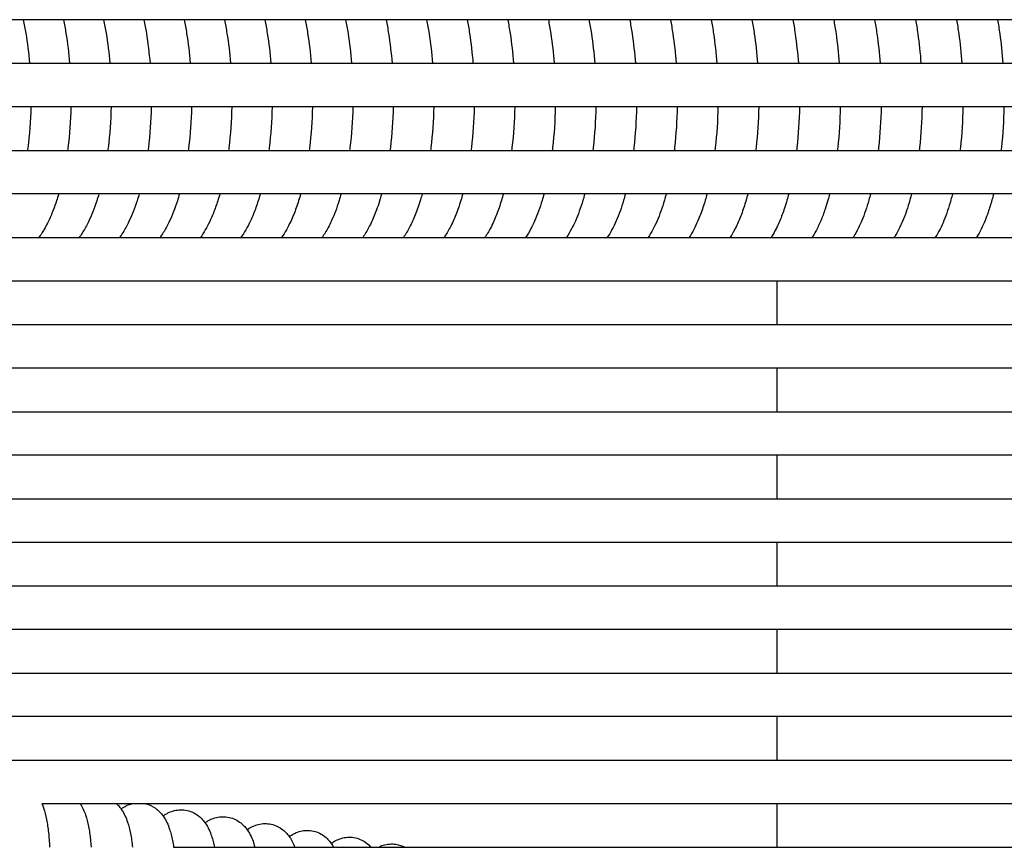
# Model space of a CAD drawing. Units: inches. Extents: x -1098 to 2282, y 324 to 1714.
# Drawn here: x -369 to -279, y 823 to 899 of the extents above; entities that cross this region are included whole.
import ezdxf

# ---------------------------------------------------------------- set-up
doc = ezdxf.new("R2010")
doc.units = ezdxf.units.IN
doc.header["$MEASUREMENT"] = 0
doc.layers.add('Make2D$Visibile$Curve', color=7, linetype='Continuous', true_color=0x000000)

msp = doc.modelspace()

# ---------------------------------------------------------------- linework, layer by layer
at = {"layer": 'Make2D$Visibile$Curve', "color": 0, "lineweight": -3}
for points, knots in [([(-138.014, 898.637), (-150.43, 898.637), (-162.85, 898.637), (-175.274, 898.637), (-212.41, 898.637), (-249.585, 898.637), (-286.804, 898.637), (-319.14, 898.637), (-351.508, 898.637), (-383.916, 898.637)], [11.59238, 11.59238, 11.59238, 11.59238, 50.397648, 50.397648, 50.397648, 166.386681, 166.386681, 166.386681, 267.157327, 267.157327, 267.157327, 267.157327]), ([(-368.759, 898.637), (-368.673, 898.233), (-368.594, 897.818), (-368.523, 897.393), (-368.374, 896.505), (-368.259, 895.582), (-368.181, 894.637)], [15.003433, 15.003433, 15.003433, 15.003433, 16.402993, 16.402993, 16.402993, 19.328664, 19.328664, 19.328664, 19.328664]), ([(-365.071, 898.637), (-364.985, 898.233), (-364.907, 897.817), (-364.836, 897.391), (-364.688, 896.503), (-364.575, 895.581), (-364.496, 894.638)], [14.99785, 14.99785, 14.99785, 14.99785, 16.400087, 16.400087, 16.400087, 19.323127, 19.323127, 19.323127, 19.323127]), ([(-361.38, 898.637), (-361.294, 898.232), (-361.216, 897.816), (-361.145, 897.388), (-360.999, 896.502), (-360.886, 895.58), (-360.809, 894.637)], [14.993029, 14.993029, 14.993029, 14.993029, 16.397973, 16.397973, 16.397973, 19.319086, 19.319086, 19.319086, 19.319086]), ([(-357.684, 898.637), (-357.599, 898.231), (-357.522, 897.814), (-357.451, 897.386), (-357.306, 896.5), (-357.194, 895.58), (-357.117, 894.638)], [14.987465, 14.987465, 14.987465, 14.987465, 16.395074, 16.395074, 16.395074, 19.313569, 19.313569, 19.313569, 19.313569]), ([(-353.985, 898.637), (-353.901, 898.231), (-353.824, 897.813), (-353.754, 897.384), (-353.609, 896.499), (-353.498, 895.579), (-353.422, 894.637)], [14.984565, 14.984565, 14.984565, 14.984565, 16.394552, 16.394552, 16.394552, 19.311094, 19.311094, 19.311094, 19.311094]), ([(-350.283, 898.637), (-350.199, 898.23), (-350.122, 897.811), (-350.052, 897.382), (-349.909, 896.497), (-349.799, 895.578), (-349.723, 894.637)], [14.970469, 14.970469, 14.970469, 14.970469, 16.383286, 16.383286, 16.383286, 19.297539, 19.297539, 19.297539, 19.297539]), ([(-346.577, 898.637), (-346.493, 898.229), (-346.417, 897.81), (-346.347, 897.379), (-346.205, 896.495), (-346.096, 895.577), (-346.021, 894.637)], [14.963735, 14.963735, 14.963735, 14.963735, 16.378381, 16.378381, 16.378381, 19.290342, 19.290342, 19.290342, 19.290342]), ([(-342.867, 898.637), (-342.784, 898.229), (-342.708, 897.808), (-342.639, 897.377), (-342.498, 896.494), (-342.39, 895.577), (-342.315, 894.637)], [14.957788, 14.957788, 14.957788, 14.957788, 16.374734, 16.374734, 16.374734, 19.2844, 19.2844, 19.2844, 19.2844]), ([(-339.154, 898.638), (-339.071, 898.228), (-338.996, 897.807), (-338.927, 897.375), (-338.787, 896.492), (-338.68, 895.576), (-338.606, 894.637)], [14.951625, 14.951625, 14.951625, 14.951625, 16.371713, 16.371713, 16.371713, 19.279082, 19.279082, 19.279082, 19.279082]), ([(-335.438, 898.637), (-335.355, 898.227), (-335.28, 897.805), (-335.212, 897.373), (-335.073, 896.491), (-334.967, 895.575), (-334.893, 894.637)], [14.943637, 14.943637, 14.943637, 14.943637, 16.366268, 16.366268, 16.366268, 19.271336, 19.271336, 19.271336, 19.271336]), ([(-331.717, 898.637), (-331.635, 898.226), (-331.561, 897.804), (-331.493, 897.37), (-331.355, 896.489), (-331.25, 895.574), (-331.177, 894.638)], [14.937332, 14.937332, 14.937332, 14.937332, 16.362601, 16.362601, 16.362601, 19.265017, 19.265017, 19.265017, 19.265017]), ([(-327.994, 898.638), (-327.912, 898.226), (-327.838, 897.803), (-327.771, 897.368), (-327.634, 896.488), (-327.53, 895.573), (-327.457, 894.637)], [14.93128, 14.93128, 14.93128, 14.93128, 16.359642, 16.359642, 16.359642, 19.260098, 19.260098, 19.260098, 19.260098]), ([(-324.267, 898.637), (-324.186, 898.225), (-324.112, 897.801), (-324.045, 897.366), (-323.91, 896.486), (-323.806, 895.573), (-323.734, 894.637)], [14.923731, 14.923731, 14.923731, 14.923731, 16.355155, 16.355155, 16.355155, 19.253309, 19.253309, 19.253309, 19.253309]), ([(-320.537, 898.637), (-320.456, 898.224), (-320.382, 897.8), (-320.316, 897.363), (-320.182, 896.485), (-320.079, 895.572), (-320.008, 894.637)], [14.921545, 14.921545, 14.921545, 14.921545, 16.355802, 16.355802, 16.355802, 19.251646, 19.251646, 19.251646, 19.251646]), ([(-316.803, 898.637), (-316.723, 898.224), (-316.649, 897.798), (-316.583, 897.361), (-316.45, 896.483), (-316.348, 895.571), (-316.278, 894.637)], [14.916959, 14.916959, 14.916959, 14.916959, 16.353855, 16.353855, 16.353855, 19.247385, 19.247385, 19.247385, 19.247385]), ([(-313.066, 898.638), (-312.986, 898.223), (-312.913, 897.797), (-312.848, 897.359), (-312.716, 896.482), (-312.615, 895.57), (-312.545, 894.637)], [14.908828, 14.908828, 14.908828, 14.908828, 16.351105, 16.351105, 16.351105, 19.24232, 19.24232, 19.24232, 19.24232]), ([(-309.326, 898.637), (-309.246, 898.222), (-309.174, 897.795), (-309.109, 897.357), (-308.978, 896.48), (-308.878, 895.57), (-308.808, 894.637)], [14.906738, 14.906738, 14.906738, 14.906738, 16.351563, 16.351563, 16.351563, 19.24046, 19.24046, 19.24046, 19.24046]), ([(-305.582, 898.637), (-305.503, 898.222), (-305.431, 897.794), (-305.366, 897.354), (-305.237, 896.478), (-305.137, 895.569), (-305.069, 894.637)], [14.900439, 14.900439, 14.900439, 14.900439, 16.348222, 16.348222, 16.348222, 19.234798, 19.234798, 19.234798, 19.234798]), ([(-301.835, 898.637), (-301.757, 898.221), (-301.685, 897.792), (-301.621, 897.352), (-301.492, 896.477), (-301.394, 895.568), (-301.326, 894.637)], [14.894263, 14.894263, 14.894263, 14.894263, 16.345016, 16.345016, 16.345016, 19.22927, 19.22927, 19.22927, 19.22927]), ([(-298.085, 898.637), (-298.007, 898.22), (-297.936, 897.791), (-297.872, 897.35), (-297.745, 896.475), (-297.647, 895.567), (-297.579, 894.637)], [14.887481, 14.887481, 14.887481, 14.887481, 16.341555, 16.341555, 16.341555, 19.223483, 19.223483, 19.223483, 19.223483]), ([(-294.332, 898.637), (-294.254, 898.219), (-294.183, 897.789), (-294.12, 897.347), (-293.994, 896.474), (-293.897, 895.566), (-293.83, 894.637)], [14.882823, 14.882823, 14.882823, 14.882823, 16.339873, 16.339873, 16.339873, 19.21945, 19.21945, 19.21945, 19.21945]), ([(-290.575, 898.637), (-290.498, 898.219), (-290.428, 897.788), (-290.365, 897.345), (-290.24, 896.472), (-290.144, 895.566), (-290.077, 894.637)], [14.878935, 14.878935, 14.878935, 14.878935, 16.338279, 16.338279, 16.338279, 19.215548, 19.215548, 19.215548, 19.215548]), ([(-286.815, 898.637), (-286.739, 898.218), (-286.669, 897.787), (-286.606, 897.343), (-286.483, 896.471), (-286.387, 895.565), (-286.322, 894.637)], [14.87715, 14.87715, 14.87715, 14.87715, 16.33805, 16.33805, 16.33805, 19.212987, 19.212987, 19.212987, 19.212987]), ([(-283.053, 898.637), (-282.977, 898.218), (-282.907, 897.785), (-282.845, 897.34), (-282.722, 896.469), (-282.628, 895.564), (-282.563, 894.637)], [14.873174, 14.873174, 14.873174, 14.873174, 16.336402, 16.336402, 16.336402, 19.208723, 19.208723, 19.208723, 19.208723]), ([(-279.287, 898.637), (-279.211, 898.217), (-279.142, 897.783), (-279.08, 897.338), (-278.959, 896.468), (-278.866, 895.563), (-278.801, 894.637)], [14.859593, 14.859593, 14.859593, 14.859593, 16.323058, 16.323058, 16.323058, 19.193272, 19.193272, 19.193272, 19.193272]), ([(-383.872, 894.637), (-371.284, 894.637), (-358.702, 894.637), (-346.125, 894.637), (-313.094, 894.637), (-280.102, 894.637), (-247.144, 894.637), (-210.615, 894.637), (-174.128, 894.637), (-137.678, 894.637)], [15.258428, 15.258428, 15.258428, 15.258428, 54.377618, 54.377618, 54.377618, 157.120716, 157.120716, 157.120716, 270.997149, 270.997149, 270.997149, 270.997149]), ([(-137.609, 890.637), (-174.082, 890.637), (-210.592, 890.637), (-247.144, 890.637), (-280.102, 890.637), (-313.094, 890.637), (-346.125, 890.637), (-358.687, 890.637), (-371.255, 890.637), (-383.828, 890.637)], [11.166461, 11.166461, 11.166461, 11.166461, 125.114417, 125.114417, 125.114417, 227.857515, 227.857515, 227.857515, 266.931746, 266.931746, 266.931746, 266.931746]), ([(-368.061, 890.637), (-368.09, 889.358), (-368.182, 888.093), (-368.337, 886.873), (-368.347, 886.794), (-368.357, 886.715), (-368.367, 886.637)], [23.37552, 23.37552, 23.37552, 23.37552, 27.247629, 27.247629, 27.247629, 27.497181, 27.497181, 27.497181, 27.497181]), ([(-364.378, 890.637), (-364.406, 889.359), (-364.498, 888.094), (-364.651, 886.874), (-364.661, 886.795), (-364.672, 886.716), (-364.682, 886.637)], [23.37038, 23.37038, 23.37038, 23.37038, 27.240759, 27.240759, 27.240759, 27.492018, 27.492018, 27.492018, 27.492018]), ([(-360.691, 890.638), (-360.719, 889.359), (-360.81, 888.095), (-360.962, 886.876), (-360.972, 886.796), (-360.982, 886.717), (-360.993, 886.637)], [23.365712, 23.365712, 23.365712, 23.365712, 27.234678, 27.234678, 27.234678, 27.487863, 27.487863, 27.487863, 27.487863]), ([(-357, 890.637), (-357.028, 889.36), (-357.118, 888.096), (-357.27, 886.878), (-357.28, 886.797), (-357.29, 886.717), (-357.3, 886.638)], [23.360824, 23.360824, 23.360824, 23.360824, 27.227806, 27.227806, 27.227806, 27.482468, 27.482468, 27.482468, 27.482468]), ([(-353.306, 890.637), (-353.334, 889.36), (-353.423, 888.097), (-353.573, 886.88), (-353.583, 886.798), (-353.593, 886.718), (-353.604, 886.637)], [23.358127, 23.358127, 23.358127, 23.358127, 27.223308, 27.223308, 27.223308, 27.480135, 27.480135, 27.480135, 27.480135]), ([(-349.608, 890.637), (-349.636, 889.361), (-349.724, 888.099), (-349.873, 886.881), (-349.883, 886.8), (-349.894, 886.718), (-349.904, 886.637)], [23.344617, 23.344617, 23.344617, 23.344617, 27.208062, 27.208062, 27.208062, 27.466626, 27.466626, 27.466626, 27.466626]), ([(-345.907, 890.637), (-345.934, 889.361), (-346.022, 888.1), (-346.17, 886.883), (-346.18, 886.801), (-346.19, 886.719), (-346.201, 886.637)], [23.337466, 23.337466, 23.337466, 23.337466, 27.199172, 27.199172, 27.199172, 27.459858, 27.459858, 27.459858, 27.459858]), ([(-342.202, 890.637), (-342.229, 889.362), (-342.316, 888.101), (-342.463, 886.885), (-342.473, 886.802), (-342.483, 886.719), (-342.494, 886.637)], [23.331325, 23.331325, 23.331325, 23.331325, 27.191535, 27.191535, 27.191535, 27.454092, 27.454092, 27.454092, 27.454092]), ([(-338.493, 890.637), (-338.52, 889.363), (-338.607, 888.102), (-338.752, 886.887), (-338.762, 886.803), (-338.772, 886.72), (-338.783, 886.637)], [23.326169, 23.326169, 23.326169, 23.326169, 27.184523, 27.184523, 27.184523, 27.448924, 27.448924, 27.448924, 27.448924]), ([(-334.781, 890.637), (-334.808, 889.363), (-334.894, 888.103), (-335.038, 886.888), (-335.048, 886.804), (-335.058, 886.721), (-335.069, 886.637)], [23.3186, 23.3186, 23.3186, 23.3186, 27.17508, 27.17508, 27.17508, 27.441186, 27.441186, 27.441186, 27.441186]), ([(-331.066, 890.637), (-331.092, 889.364), (-331.178, 888.104), (-331.321, 886.89), (-331.331, 886.805), (-331.341, 886.721), (-331.351, 886.637)], [23.312624, 23.312624, 23.312624, 23.312624, 27.167413, 27.167413, 27.167413, 27.435458, 27.435458, 27.435458, 27.435458]), ([(-327.347, 890.637), (-327.373, 889.364), (-327.458, 888.106), (-327.6, 886.892), (-327.61, 886.807), (-327.62, 886.722), (-327.631, 886.637)], [23.307461, 23.307461, 23.307461, 23.307461, 27.160451, 27.160451, 27.160451, 27.430192, 27.430192, 27.430192, 27.430192]), ([(-323.625, 890.637), (-323.651, 889.365), (-323.735, 888.107), (-323.876, 886.894), (-323.885, 886.808), (-323.896, 886.722), (-323.906, 886.637)], [23.300715, 23.300715, 23.300715, 23.300715, 27.151956, 27.151956, 27.151956, 27.423781, 27.423781, 27.423781, 27.423781]), ([(-319.899, 890.637), (-319.925, 889.365), (-320.008, 888.108), (-320.148, 886.895), (-320.158, 886.809), (-320.168, 886.723), (-320.178, 886.637)], [23.2991, 23.2991, 23.2991, 23.2991, 27.148592, 27.148592, 27.148592, 27.422383, 27.422383, 27.422383, 27.422383]), ([(-316.17, 890.637), (-316.196, 889.366), (-316.278, 888.109), (-316.417, 886.897), (-316.427, 886.81), (-316.437, 886.724), (-316.447, 886.637)], [23.294889, 23.294889, 23.294889, 23.294889, 27.142629, 27.142629, 27.142629, 27.418128, 27.418128, 27.418128, 27.418128]), ([(-312.438, 890.637), (-312.463, 889.367), (-312.545, 888.11), (-312.682, 886.899), (-312.692, 886.811), (-312.702, 886.724), (-312.713, 886.637)], [23.289873, 23.289873, 23.289873, 23.289873, 27.13586, 27.13586, 27.13586, 27.413523, 27.413523, 27.413523, 27.413523]), ([(-308.702, 890.637), (-308.727, 889.367), (-308.808, 888.111), (-308.945, 886.901), (-308.955, 886.812), (-308.965, 886.725), (-308.975, 886.637)], [23.288062, 23.288062, 23.288062, 23.288062, 27.132295, 27.132295, 27.132295, 27.411844, 27.411844, 27.411844, 27.411844]), ([(-304.963, 890.638), (-304.988, 889.368), (-305.069, 888.113), (-305.204, 886.902), (-305.214, 886.814), (-305.224, 886.725), (-305.234, 886.637)], [23.282113, 23.282113, 23.282113, 23.282113, 27.124927, 27.124927, 27.124927, 27.406163, 27.406163, 27.406163, 27.406163]), ([(-301.221, 890.637), (-301.246, 889.368), (-301.326, 888.114), (-301.459, 886.904), (-301.469, 886.815), (-301.48, 886.726), (-301.49, 886.637)], [23.276972, 23.276972, 23.276972, 23.276972, 27.117691, 27.117691, 27.117691, 27.400686, 27.400686, 27.400686, 27.400686]), ([(-297.475, 890.637), (-297.5, 889.369), (-297.579, 888.115), (-297.712, 886.906), (-297.722, 886.816), (-297.732, 886.726), (-297.743, 886.637)], [23.271237, 23.271237, 23.271237, 23.271237, 27.110196, 27.110196, 27.110196, 27.395082, 27.395082, 27.395082, 27.395082]), ([(-293.727, 890.637), (-293.751, 889.37), (-293.83, 888.116), (-293.961, 886.908), (-293.971, 886.817), (-293.981, 886.727), (-293.992, 886.637)], [23.267268, 23.267268, 23.267268, 23.267268, 27.104477, 27.104477, 27.104477, 27.391266, 27.391266, 27.391266, 27.391266]), ([(-289.975, 890.637), (-289.999, 889.37), (-290.077, 888.117), (-290.208, 886.909), (-290.217, 886.818), (-290.228, 886.728), (-290.238, 886.637)], [23.263229, 23.263229, 23.263229, 23.263229, 27.098841, 27.098841, 27.098841, 27.387601, 27.387601, 27.387601, 27.387601]), ([(-286.22, 890.638), (-286.244, 889.371), (-286.321, 888.119), (-286.451, 886.911), (-286.46, 886.819), (-286.471, 886.728), (-286.481, 886.637)], [23.260535, 23.260535, 23.260535, 23.260535, 27.094567, 27.094567, 27.094567, 27.385279, 27.385279, 27.385279, 27.385279]), ([(-282.462, 890.637), (-282.486, 889.371), (-282.562, 888.12), (-282.691, 886.913), (-282.7, 886.821), (-282.711, 886.729), (-282.721, 886.637)], [23.256661, 23.256661, 23.256661, 23.256661, 27.08887, 27.08887, 27.08887, 27.381434, 27.381434, 27.381434, 27.381434]), ([(-278.701, 890.637), (-278.725, 889.372), (-278.8, 888.121), (-278.927, 886.915), (-278.937, 886.822), (-278.947, 886.729), (-278.958, 886.637)], [23.241335, 23.241335, 23.241335, 23.241335, 27.071473, 27.071473, 27.071473, 27.36602, 27.36602, 27.36602, 27.36602]), ([(-388.129, 886.637), (-371.241, 886.637), (-354.363, 886.637), (-337.496, 886.637), (-324.239, 886.637), (-310.988, 886.637), (-297.743, 886.637)], [10.841427, 10.841427, 10.841427, 10.841427, 63.288598, 63.288598, 63.288598, 104.51094, 104.51094, 104.51094, 104.51094]), ([(-297.733, 886.637), (-297.087, 886.637), (-296.44, 886.637), (-295.794, 886.637), (-276.356, 886.637), (-256.931, 886.637), (-237.518, 886.637), (-204.24, 886.637), (-170.997, 886.637), (-137.786, 886.637)], [104.521068, 104.521068, 104.521068, 104.521068, 106.532255, 106.532255, 106.532255, 167.031851, 167.031851, 167.031851, 270.743488, 270.743488, 270.743488, 270.743488]), ([(-365.504, 882.637), (-365.568, 882.42), (-365.634, 882.206), (-365.8, 881.701), (-365.903, 881.415), (-366.154, 880.768), (-366.307, 880.415), (-366.563, 879.891), (-366.659, 879.707), (-366.825, 879.409), (-366.894, 879.292), (-366.997, 879.125), (-367.029, 879.073), (-367.147, 878.89), (-367.234, 878.761), (-367.324, 878.637)], [32.090831, 32.090831, 32.090831, 32.090831, 32.914847, 32.914847, 34.0793, 34.0793, 35.639866, 35.639866, 36.524904, 36.524904, 37.124386, 37.124386, 37.397456, 37.397456, 38.102392, 38.102392, 38.102392, 38.102392]), ([(-361.81, 882.637), (-361.872, 882.421), (-361.938, 882.209), (-362.232, 881.309), (-362.485, 880.67), (-362.929, 879.754), (-363.099, 879.44), (-363.306, 879.105), (-363.33, 879.066), (-363.44, 878.893), (-363.528, 878.763), (-363.619, 878.637)], [32.089298, 32.089298, 32.089298, 32.089298, 32.908332, 32.908332, 35.633694, 35.633694, 37.182881, 37.182881, 37.389971, 37.389971, 38.104695, 38.104695, 38.104695, 38.104695]), ([(-138.269, 882.637), (-171.319, 882.637), (-204.401, 882.637), (-237.518, 882.637), (-256.931, 882.637), (-276.356, 882.637), (-295.794, 882.637), (-309.688, 882.637), (-323.589, 882.637), (-337.496, 882.637), (-345.598, 882.637), (-353.702, 882.637), (-361.809, 882.637)], [11.84865, 11.84865, 11.84865, 11.84865, 115.058025, 115.058025, 115.058025, 175.557621, 175.557621, 175.557621, 218.801278, 218.801278, 218.801278, 243.99345, 243.99345, 243.99345, 243.99345]), ([(-358.111, 882.637), (-358.173, 882.422), (-358.238, 882.211), (-358.53, 881.313), (-358.78, 880.675), (-359.228, 879.745), (-359.405, 879.419), (-359.696, 878.948), (-359.801, 878.79), (-359.91, 878.638)], [32.084222, 32.084222, 32.084222, 32.084222, 32.898503, 32.898503, 35.622749, 35.622749, 37.236983, 37.236983, 38.103005, 38.103005, 38.103005, 38.103005]), ([(-354.41, 882.637), (-354.471, 882.424), (-354.535, 882.214), (-354.824, 881.317), (-355.073, 880.679), (-355.523, 879.736), (-355.706, 879.398), (-355.998, 878.928), (-356.096, 878.78), (-356.198, 878.637)], [32.081948, 32.081948, 32.081948, 32.081948, 32.891126, 32.891126, 35.614296, 35.614296, 37.293303, 37.293303, 38.10498, 38.10498, 38.10498, 38.10498]), ([(-350.704, 882.637), (-350.765, 882.425), (-350.828, 882.217), (-351.02, 881.616), (-351.156, 881.236), (-351.408, 880.606), (-351.52, 880.349), (-351.891, 879.566), (-352.17, 879.076), (-352.482, 878.637)], [32.071993, 32.071993, 32.071993, 32.071993, 32.876594, 32.876594, 34.441255, 34.441255, 35.597838, 35.597838, 38.095086, 38.095086, 38.095086, 38.095086]), ([(-346.996, 882.637), (-347.055, 882.426), (-347.117, 882.22), (-347.316, 881.595), (-347.459, 881.193), (-347.712, 880.568), (-347.814, 880.333), (-348.173, 879.569), (-348.451, 879.078), (-348.762, 878.637)], [32.066023, 32.066023, 32.066023, 32.066023, 32.865634, 32.865634, 34.528115, 34.528115, 35.585636, 35.585636, 38.091868, 38.091868, 38.091868, 38.091868]), ([(-343.283, 882.637), (-343.342, 882.428), (-343.403, 882.222), (-343.608, 881.574), (-343.759, 881.15), (-344.011, 880.529), (-344.104, 880.317), (-344.451, 879.572), (-344.729, 879.079), (-345.038, 878.638)], [32.061321, 32.061321, 32.061321, 32.061321, 32.855928, 32.855928, 34.615424, 34.615424, 35.5747, 35.5747, 38.089866, 38.089866, 38.089866, 38.089866]), ([(-339.567, 882.637), (-339.625, 882.429), (-339.686, 882.225), (-339.964, 881.336), (-340.205, 880.699), (-340.563, 879.927), (-340.654, 879.744), (-340.84, 879.392), (-340.936, 879.224), (-341.125, 878.915), (-341.217, 878.774), (-341.312, 878.637)], [32.056727, 32.056727, 32.056727, 32.056727, 32.84623, 32.84623, 35.563622, 35.563622, 36.444879, 36.444879, 37.313685, 37.313685, 38.089291, 38.089291, 38.089291, 38.089291]), ([(-335.848, 882.637), (-335.889, 882.49), (-335.931, 882.344), (-336.062, 881.908), (-336.154, 881.624), (-336.329, 881.132), (-336.409, 880.92), (-336.574, 880.51), (-336.659, 880.313), (-336.835, 879.933), (-336.925, 879.75), (-337.193, 879.24), (-337.38, 878.928), (-337.582, 878.637)], [32.046283, 32.046283, 32.046283, 32.046283, 32.605832, 32.605832, 33.745996, 33.745996, 34.651069, 34.651069, 35.544612, 35.544612, 36.425988, 36.425988, 38.080506, 38.080506, 38.080506, 38.080506]), ([(-332.125, 882.637), (-332.174, 882.457), (-332.226, 882.28), (-332.357, 881.848), (-332.439, 881.598), (-332.677, 880.921), (-332.84, 880.512), (-333.103, 879.938), (-333.192, 879.755), (-333.459, 879.244), (-333.646, 878.929), (-333.848, 878.637)], [32.043161, 32.043161, 32.043161, 32.043161, 32.726952, 32.726952, 33.737422, 33.737422, 35.535607, 35.535607, 36.416709, 36.416709, 38.081788, 38.081788, 38.081788, 38.081788]), ([(-328.398, 882.637), (-328.454, 882.433), (-328.512, 882.233), (-328.643, 881.805), (-328.717, 881.579), (-328.945, 880.926), (-329.107, 880.517), (-329.373, 879.93), (-329.468, 879.735), (-329.736, 879.224), (-329.916, 878.92), (-330.11, 878.637)], [32.040441, 32.040441, 32.040441, 32.040441, 32.814621, 32.814621, 33.729336, 33.729336, 35.526569, 35.526569, 36.469547, 36.469547, 38.082663, 38.082663, 38.082663, 38.082663]), ([(-324.669, 882.637), (-324.724, 882.435), (-324.781, 882.236), (-324.91, 881.809), (-324.984, 881.583), (-325.21, 880.931), (-325.37, 880.522), (-325.642, 879.919), (-325.744, 879.709), (-326.012, 879.199), (-326.185, 878.908), (-326.37, 878.637)], [32.034201, 32.034201, 32.034201, 32.034201, 32.80331, 32.80331, 33.717589, 33.717589, 35.514086, 35.514086, 36.532319, 36.532319, 38.080494, 38.080494, 38.080494, 38.080494]), ([(-320.935, 882.637), (-320.99, 882.436), (-321.046, 882.239), (-321.311, 881.358), (-321.543, 880.724), (-321.907, 879.908), (-322.016, 879.683), (-322.285, 879.174), (-322.449, 878.897), (-322.625, 878.638)], [32.035353, 32.035353, 32.035353, 32.035353, 32.799496, 32.799496, 35.510982, 35.510982, 36.60319, 36.60319, 38.085032, 38.085032, 38.085032, 38.085032]), ([(-317.199, 882.637), (-317.252, 882.438), (-317.308, 882.242), (-317.571, 881.363), (-317.8, 880.729), (-318.168, 879.898), (-318.284, 879.658), (-318.554, 879.15), (-318.71, 878.886), (-318.878, 878.637)], [32.032152, 32.032152, 32.032152, 32.032152, 32.791138, 32.791138, 35.501323, 35.501323, 36.667801, 36.667801, 38.086264, 38.086264, 38.086264, 38.086264]), ([(-313.459, 882.637), (-313.512, 882.439), (-313.566, 882.245), (-313.827, 881.367), (-314.054, 880.734), (-314.553, 879.598), (-314.823, 879.091), (-315.127, 878.637)], [32.030016, 32.030016, 32.030016, 32.030016, 32.784389, 32.784389, 35.494431, 35.494431, 38.087639, 38.087639, 38.087639, 38.087639]), ([(-309.716, 882.637), (-309.768, 882.441), (-309.822, 882.247), (-310.079, 881.372), (-310.305, 880.739), (-310.8, 879.603), (-311.067, 879.096), (-311.369, 878.643), (-311.37, 878.641), (-311.371, 878.639), (-311.373, 878.637)], [32.029523, 32.029523, 32.029523, 32.029523, 32.778519, 32.778519, 35.487299, 35.487299, 38.080923, 38.080923, 38.080923, 38.09084, 38.09084, 38.09084, 38.09084]), ([(-305.969, 882.637), (-306.02, 882.442), (-306.074, 882.25), (-306.196, 881.831), (-306.266, 881.605), (-306.481, 880.959), (-306.634, 880.556), (-307.039, 879.616), (-307.306, 879.106), (-307.607, 878.649), (-307.61, 878.645), (-307.612, 878.641), (-307.615, 878.637)], [32.021649, 32.021649, 32.021649, 32.021649, 32.76493, 32.76493, 33.677464, 33.677464, 35.453101, 35.453101, 38.066456, 38.066456, 38.066456, 38.088159, 38.088159, 38.088159, 38.088159]), ([(-302.219, 882.637), (-302.27, 882.443), (-302.322, 882.253), (-302.443, 881.835), (-302.513, 881.61), (-302.728, 880.96), (-302.88, 880.553), (-303.125, 879.982), (-303.209, 879.8), (-303.353, 879.506), (-303.412, 879.392), (-303.501, 879.225), (-303.531, 879.172), (-303.651, 878.959), (-303.745, 878.804), (-303.843, 878.655), (-303.846, 878.649), (-303.85, 878.643), (-303.854, 878.637)], [32.014922, 32.014922, 32.014922, 32.014922, 32.752653, 32.752653, 33.664389, 33.664389, 35.456588, 35.456588, 36.334369, 36.334369, 36.917807, 36.917807, 37.199591, 37.199591, 38.051961, 38.051961, 38.051961, 38.085316, 38.085316, 38.085316, 38.085316]), ([(-298.466, 882.637), (-298.516, 882.445), (-298.568, 882.256), (-298.694, 881.816), (-298.77, 881.57), (-298.984, 880.924), (-299.129, 880.539), (-299.363, 879.987), (-299.446, 879.805), (-299.596, 879.497), (-299.662, 879.369), (-299.839, 879.041), (-299.954, 878.847), (-300.074, 878.661), (-300.08, 878.653), (-300.085, 878.645), (-300.09, 878.637)], [32.010298, 32.010298, 32.010298, 32.010298, 32.74282, 32.74282, 33.744298, 33.744298, 35.445306, 35.445306, 36.322591, 36.322591, 36.978895, 36.978895, 38.03946, 38.03946, 38.03946, 38.085103, 38.085103, 38.085103, 38.085103]), ([(-294.71, 882.637), (-294.759, 882.446), (-294.81, 882.259), (-294.943, 881.791), (-295.028, 881.517), (-295.242, 880.876), (-295.376, 880.519), (-295.664, 879.837), (-295.818, 879.513), (-296.086, 879.021), (-296.192, 878.84), (-296.303, 878.667), (-296.309, 878.657), (-296.316, 878.647), (-296.323, 878.637)], [32.007639, 32.007639, 32.007639, 32.007639, 32.734964, 32.734964, 33.852061, 33.852061, 35.435975, 35.435975, 37.041669, 37.041669, 38.02905, 38.02905, 38.02905, 38.086741, 38.086741, 38.086741, 38.086741]), ([(-290.951, 882.638), (-290.999, 882.448), (-291.049, 882.262), (-291.294, 881.394), (-291.509, 880.764), (-291.902, 879.827), (-292.062, 879.489), (-292.328, 879), (-292.426, 878.834), (-292.528, 878.674), (-292.536, 878.662), (-292.544, 878.649), (-292.552, 878.637)], [32.005633, 32.005633, 32.005633, 32.005633, 32.728438, 32.728438, 35.430095, 35.430095, 37.106779, 37.106779, 38.020737, 38.020737, 38.020737, 38.090472, 38.090472, 38.090472, 38.090472]), ([(-287.188, 882.637), (-287.236, 882.449), (-287.285, 882.264), (-287.527, 881.399), (-287.741, 880.769), (-288.211, 879.638), (-288.464, 879.134), (-288.751, 878.68), (-288.76, 878.666), (-288.769, 878.652), (-288.778, 878.637)], [32.005698, 32.005698, 32.005698, 32.005698, 32.722849, 32.722849, 35.424316, 35.424316, 38.013041, 38.013041, 38.013041, 38.094743, 38.094743, 38.094743, 38.094743]), ([(-283.423, 882.637), (-283.469, 882.451), (-283.518, 882.267), (-283.758, 881.403), (-283.969, 880.774), (-284.435, 879.644), (-284.685, 879.14), (-284.97, 878.687), (-284.98, 878.67), (-284.991, 878.654), (-285.001, 878.637)], [32.00208, 32.00208, 32.00208, 32.00208, 32.713838, 32.713838, 35.414159, 35.414159, 38.002253, 38.002253, 38.002253, 38.096768, 38.096768, 38.096768, 38.096768]), ([(-279.654, 882.637), (-279.7, 882.452), (-279.748, 882.27), (-279.906, 881.694), (-280.023, 881.315), (-280.238, 880.693), (-280.332, 880.443), (-280.655, 879.65), (-280.904, 879.146), (-281.186, 878.693), (-281.198, 878.675), (-281.209, 878.656), (-281.221, 878.637)], [31.988912, 31.988912, 31.988912, 31.988912, 32.695573, 32.695573, 34.265044, 34.265044, 35.391992, 35.391992, 37.977457, 37.977457, 37.977457, 38.084572, 38.084572, 38.084572, 38.084572]), ([(-345.038, 878.637), (-326.085, 878.637), (-307.146, 878.637), (-288.219, 878.637), (-268.716, 878.637), (-249.225, 878.637), (-229.748, 878.637), (-195.424, 878.637), (-161.139, 878.637), (-126.887, 878.637)], [55.439414, 55.439414, 55.439414, 55.439414, 114.326805, 114.326805, 114.326805, 175.007474, 175.007474, 175.007474, 281.942983, 281.942983, 281.942983, 281.942983]), ([(-269.518, 874.637), (-275.751, 874.637), (-281.984, 874.637), (-288.219, 874.637), (-291.985, 874.637), (-295.751, 874.637), (-299.518, 874.637)], [148.217652, 148.217652, 148.217652, 148.217652, 167.616179, 167.616179, 167.616179, 179.333191, 179.333191, 179.333191, 179.333191]), ([(-383.652, 870.637), (-376.403, 870.637), (-369.156, 870.637), (-361.911, 870.637), (-355.242, 870.637), (-348.574, 870.637), (-341.909, 870.637), (-333.418, 870.637), (-324.931, 870.637), (-316.446, 870.637), (-310.802, 870.637), (-305.16, 870.637), (-299.518, 870.637)], [15.457375, 15.457375, 15.457375, 15.457375, 37.944298, 37.944298, 37.944298, 58.644897, 58.644897, 58.644897, 85.01129, 85.01129, 85.01129, 102.548526, 102.548526, 102.548526, 102.548526]), ([(-299.518, 870.637), (-293.272, 870.637), (-287.027, 870.637), (-280.784, 870.637), (-277.028, 870.637), (-273.273, 870.637), (-269.518, 870.637)], [102.548526, 102.548526, 102.548526, 102.548526, 121.96619, 121.96619, 121.96619, 133.647208, 133.647208, 133.647208, 133.647208]), ([(-299.518, 866.637), (-305.16, 866.637), (-310.802, 866.637), (-316.446, 866.637), (-324.931, 866.637), (-333.418, 866.637), (-341.909, 866.637), (-348.574, 866.637), (-355.242, 866.637), (-361.911, 866.637), (-369.149, 866.637), (-376.388, 866.637), (-383.63, 866.637)], [179.243791, 179.243791, 179.243791, 179.243791, 196.781005, 196.781005, 196.781005, 223.147397, 223.147397, 223.147397, 243.847996, 243.847996, 243.847996, 266.311893, 266.311893, 266.311893, 266.311893]), ([(-269.518, 866.637), (-273.273, 866.637), (-277.028, 866.637), (-280.784, 866.637), (-287.027, 866.637), (-293.272, 866.637), (-299.518, 866.637)], [148.145086, 148.145086, 148.145086, 148.145086, 159.826105, 159.826105, 159.826105, 179.243791, 179.243791, 179.243791, 179.243791]), ([(-383.614, 862.637), (-367.372, 862.637), (-351.14, 862.637), (-334.918, 862.637), (-323.113, 862.637), (-311.313, 862.637), (-299.518, 862.637)], [15.486338, 15.486338, 15.486338, 15.486338, 65.840868, 65.840868, 65.840868, 102.486168, 102.486168, 102.486168, 102.486168]), ([(-299.518, 862.637), (-294.936, 862.637), (-290.355, 862.637), (-285.775, 862.637), (-280.355, 862.637), (-274.936, 862.637), (-269.518, 862.637)], [102.486168, 102.486168, 102.486168, 102.486168, 116.721814, 116.721814, 116.721814, 133.567977, 133.567977, 133.567977, 133.567977]), ([(-299.518, 858.637), (-311.313, 858.637), (-323.113, 858.637), (-334.918, 858.637), (-351.137, 858.637), (-367.366, 858.637), (-383.605, 858.637)], [179.152949, 179.152949, 179.152949, 179.152949, 215.798227, 215.798227, 215.798227, 266.143419, 266.143419, 266.143419, 266.143419]), ([(-269.518, 858.637), (-274.936, 858.637), (-280.355, 858.637), (-285.775, 858.637), (-290.355, 858.637), (-294.937, 858.637), (-299.518, 858.637)], [148.07114, 148.07114, 148.07114, 148.07114, 164.917281, 164.917281, 164.917281, 179.152949, 179.152949, 179.152949, 179.152949]), ([(-383.604, 854.637), (-376.16, 854.637), (-368.719, 854.637), (-361.28, 854.637), (-340.676, 854.637), (-320.089, 854.637), (-299.518, 854.637)], [15.486631, 15.486631, 15.486631, 15.486631, 38.547214, 38.547214, 38.547214, 102.421824, 102.421824, 102.421824, 102.421824]), ([(-299.518, 850.637), (-320.089, 850.637), (-340.676, 850.637), (-361.28, 850.637), (-368.722, 850.637), (-376.165, 850.637), (-383.611, 850.637)], [179.059395, 179.059395, 179.059395, 179.059395, 242.934563, 242.934563, 242.934563, 266.002468, 266.002468, 266.002468, 266.002468]), ([(-383.629, 846.637), (-370.574, 846.637), (-357.527, 846.637), (-344.487, 846.637), (-332.955, 846.637), (-321.428, 846.637), (-309.907, 846.637), (-306.443, 846.637), (-302.98, 846.637), (-299.518, 846.637)], [15.450724, 15.450724, 15.450724, 15.450724, 55.866786, 55.866786, 55.866786, 91.610459, 91.610459, 91.610459, 102.355463, 102.355463, 102.355463, 102.355463]), ([(-299.518, 842.637), (-302.98, 842.637), (-306.443, 842.637), (-309.907, 842.637), (-321.428, 842.637), (-332.955, 842.637), (-344.487, 842.637), (-357.536, 842.637), (-370.592, 842.637), (-383.656, 842.637)], [178.964201, 178.964201, 178.964201, 178.964201, 189.709184, 189.709184, 189.709184, 225.452856, 225.452856, 225.452856, 265.897401, 265.897401, 265.897401, 265.897401]), ([(-299.518, 838.637), (-297.797, 838.637), (-296.075, 838.637), (-294.354, 838.637), (-286.073, 838.637), (-277.794, 838.637), (-269.518, 838.637)], [102.287001, 102.287001, 102.287001, 102.287001, 107.625358, 107.625358, 107.625358, 133.313142, 133.313142, 133.313142, 133.313142]), ([(-269.518, 834.637), (-277.794, 834.637), (-286.073, 834.637), (-294.354, 834.637), (-296.075, 834.637), (-297.797, 834.637), (-299.518, 834.637)], [147.839954, 147.839954, 147.839954, 147.839954, 173.527715, 173.527715, 173.527715, 178.866094, 178.866094, 178.866094, 178.866094]), ([(-383.44, 830.637), (-359.862, 830.637), (-336.31, 830.637), (-312.783, 830.637), (-308.361, 830.637), (-303.939, 830.637), (-299.518, 830.637)], [15.622679, 15.622679, 15.622679, 15.622679, 88.513336, 88.513336, 88.513336, 102.215207, 102.215207, 102.215207, 102.215207]), ([(-367.043, 826.637), (-366.988, 826.51), (-366.94, 826.381), (-366.781, 825.916), (-366.69, 825.561), (-366.615, 825.183), (-366.578, 824.996), (-366.546, 824.803), (-366.458, 824.209), (-366.414, 823.791), (-366.366, 823.127), (-366.354, 822.902), (-366.343, 822.66), (-366.343, 822.648), (-366.342, 822.637)], [5.063791, 5.063791, 5.063791, 5.063791, 5.81403, 5.81403, 7.767405, 7.767405, 7.767405, 8.7218, 8.7218, 10.607891, 10.607891, 11.535055, 11.535055, 11.580163, 11.580163, 11.580163, 11.580163]), ([(-363.524, 826.637), (-363.315, 826.311), (-363.16, 825.957), (-362.926, 825.269), (-362.836, 824.915), (-362.762, 824.537), (-362.725, 824.349), (-362.692, 824.157), (-362.605, 823.563), (-362.561, 823.146), (-362.528, 822.68), (-362.526, 822.659), (-362.525, 822.637)], [3.758688, 3.758688, 3.758688, 3.758688, 5.816213, 5.816213, 7.76996, 7.76996, 7.76996, 8.724207, 8.724207, 10.609985, 10.609985, 10.699503, 10.699503, 10.699503, 10.699503]), ([(-360.196, 826.637), (-360.136, 826.581), (-360.079, 826.524), (-359.973, 826.408), (-359.924, 826.35), (-359.844, 826.249), (-359.812, 826.207), (-359.781, 826.165)], [2.343928, 2.343928, 2.343928, 2.343928, 2.738905, 2.738905, 3.123725, 3.123725, 3.396029, 3.396029, 3.396029, 3.396029]), ([(-359.781, 826.165), (-359.739, 826.195), (-359.695, 826.225), (-359.573, 826.304), (-359.493, 826.351), (-359.32, 826.442), (-359.226, 826.486), (-359.052, 826.555), (-358.974, 826.583), (-358.856, 826.618), (-358.82, 826.628), (-358.783, 826.637)], [41.202373, 41.202373, 41.202373, 41.202373, 41.472761, 41.472761, 41.93838, 41.93838, 42.433982, 42.433982, 42.82202, 42.82202, 42.994175, 42.994175, 42.994175, 42.994175]), ([(-357.486, 826.637), (-357.169, 826.555), (-356.88, 826.414), (-356.625, 826.233), (-356.333, 826.026), (-356.105, 825.781), (-355.921, 825.524)], [0.334978, 0.334978, 0.334978, 0.334978, 1.756927, 1.756927, 1.756927, 3.401771, 3.401771, 3.401771, 3.401771]), ([(-299.518, 826.637), (-303.939, 826.637), (-308.361, 826.637), (-312.783, 826.637), (-327.674, 826.637), (-342.575, 826.637), (-357.486, 826.637)], [178.764689, 178.764689, 178.764689, 178.764689, 192.466539, 192.466539, 192.466539, 238.601094, 238.601094, 238.601094, 238.601094]), ([(-359.781, 826.165), (-359.764, 826.14), (-359.747, 826.116), (-359.73, 826.091), (-359.489, 825.738), (-359.315, 825.348), (-359.07, 824.625), (-358.98, 824.271), (-358.906, 823.893), (-358.87, 823.706), (-358.837, 823.514), (-358.777, 823.096), (-358.749, 822.871), (-358.725, 822.637)], [3.396029, 3.396029, 3.396029, 3.396029, 3.552167, 3.552167, 3.552167, 5.819204, 5.819204, 7.773351, 7.773351, 7.773351, 8.727451, 8.727451, 9.772824, 9.772824, 9.772824, 9.772824]), ([(-355.921, 825.524), (-355.876, 825.556), (-355.831, 825.588), (-355.709, 825.666), (-355.631, 825.713), (-355.46, 825.803), (-355.366, 825.847), (-355.191, 825.917), (-355.111, 825.946), (-354.661, 826.081), (-354.263, 826.116), (-353.855, 826.05)], [41.200098, 41.200098, 41.200098, 41.200098, 41.48397, 41.48397, 41.937566, 41.937566, 42.433335, 42.433335, 42.827346, 42.827346, 44.58507, 44.58507, 44.58507, 44.58507]), ([(-353.855, 826.05), (-353.444, 825.982), (-353.076, 825.82), (-352.761, 825.595), (-352.469, 825.387), (-352.243, 825.143), (-352.06, 824.886)], [0, 0, 0, 0, 1.76188, 1.76188, 1.76188, 3.403068, 3.403068, 3.403068, 3.403068]), ([(-355.921, 825.524), (-355.906, 825.502), (-355.89, 825.48), (-355.875, 825.458), (-355.632, 825.103), (-355.457, 824.709), (-355.268, 824.15), (-355.218, 823.977), (-355.127, 823.623), (-355.086, 823.441), (-355.05, 823.253), (-355.014, 823.066), (-354.981, 822.874), (-354.951, 822.662), (-354.949, 822.65), (-354.947, 822.637)], [3.401771, 3.401771, 3.401771, 3.401771, 3.542004, 3.542004, 3.542004, 5.824608, 5.824608, 6.806174, 6.806174, 7.780409, 7.780409, 7.780409, 8.734363, 8.734363, 8.793912, 8.793912, 8.793912, 8.793912]), ([(-352.06, 824.887), (-352.013, 824.92), (-351.965, 824.953), (-351.843, 825.032), (-351.767, 825.077), (-351.526, 825.206), (-351.352, 825.28), (-350.797, 825.447), (-350.4, 825.483), (-349.993, 825.417)], [41.194687, 41.194687, 41.194687, 41.194687, 41.492336, 41.492336, 41.933408, 41.933408, 42.830698, 42.830698, 44.581952, 44.581952, 44.581952, 44.581952]), ([(-352.06, 824.886), (-352.046, 824.867), (-352.032, 824.848), (-352.019, 824.828), (-351.774, 824.47), (-351.598, 824.074), (-351.409, 823.512), (-351.359, 823.339), (-351.27, 822.992), (-351.231, 822.817), (-351.196, 822.637)], [3.403068, 3.403068, 3.403068, 3.403068, 3.527513, 3.527513, 3.527513, 5.827439, 5.827439, 6.80921, 6.80921, 7.746023, 7.746023, 7.746023, 7.746023]), ([(-349.993, 825.417), (-349.581, 825.35), (-349.211, 825.186), (-348.895, 824.96), (-348.605, 824.752), (-348.38, 824.508), (-348.197, 824.252)], [0, 0, 0, 0, 1.766848, 1.766848, 1.766848, 3.404335, 3.404335, 3.404335, 3.404335]), ([(-348.197, 824.252), (-347.94, 824.439), (-347.645, 824.601), (-346.932, 824.817), (-346.536, 824.853), (-346.13, 824.787)], [41.19315, 41.19315, 41.19315, 41.19315, 42.844705, 42.844705, 44.584968, 44.584968, 44.584968, 44.584968]), ([(-346.13, 824.787), (-345.716, 824.72), (-345.345, 824.555), (-345.028, 824.328), (-344.739, 824.12), (-344.515, 823.876), (-344.333, 823.62)], [0, 0, 0, 0, 1.771833, 1.771833, 1.771833, 3.405614, 3.405614, 3.405614, 3.405614]), ([(-348.197, 824.252), (-348.185, 824.235), (-348.173, 824.218), (-348.161, 824.201), (-347.914, 823.84), (-347.737, 823.441), (-347.56, 822.912), (-347.52, 822.776), (-347.483, 822.637)], [3.404335, 3.404335, 3.404335, 3.404335, 3.513044, 3.513044, 3.513044, 5.830247, 5.830247, 6.607258, 6.607258, 6.607258, 6.607258]), ([(-344.333, 823.62), (-344.075, 823.809), (-343.779, 823.973), (-343.065, 824.189), (-342.67, 824.225), (-342.266, 824.16)], [41.188503, 41.188503, 41.188503, 41.188503, 42.84806, 42.84806, 44.581545, 44.581545, 44.581545, 44.581545]), ([(-342.266, 824.16), (-341.849, 824.093), (-341.477, 823.928), (-341.16, 823.699), (-340.871, 823.49), (-340.648, 823.247), (-340.468, 822.992)], [0, 0, 0, 0, 1.776834, 1.776834, 1.776834, 3.406857, 3.406857, 3.406857, 3.406857]), ([(-344.333, 823.62), (-344.323, 823.606), (-344.313, 823.591), (-344.303, 823.577), (-344.099, 823.282), (-343.944, 822.961), (-343.822, 822.637)], [3.405614, 3.405614, 3.405614, 3.405614, 3.498597, 3.498597, 3.498597, 5.394237, 5.394237, 5.394237, 5.394237]), ([(-340.468, 822.992), (-340.21, 823.182), (-339.913, 823.347), (-339.197, 823.565), (-338.803, 823.601), (-338.4, 823.536)], [41.184221, 41.184221, 41.184221, 41.184221, 42.85167, 42.85167, 44.578383, 44.578383, 44.578383, 44.578383]), ([(-340.468, 822.992), (-340.459, 822.98), (-340.451, 822.968), (-340.442, 822.955), (-340.371, 822.852), (-340.306, 822.746), (-340.246, 822.637)], [3.4068573, 3.4068573, 3.4068573, 3.4068573, 3.4841726, 3.4841726, 3.4841726, 4.148033, 4.148033, 4.148033, 4.148033]), ([(-338.4, 823.536), (-337.982, 823.469), (-337.608, 823.303), (-337.29, 823.073), (-337.107, 822.94), (-336.95, 822.792), (-336.814, 822.637)], [0, 0, 0, 0, 1.781853, 1.781853, 1.781853, 2.819084, 2.819084, 2.819084, 2.819084]), ([(-336.17, 822.637), (-336.022, 822.714), (-335.863, 822.78), (-335.328, 822.943), (-334.935, 822.98), (-334.532, 822.915)], [42.041067, 42.041067, 42.041067, 42.041067, 42.856838, 42.856838, 44.576789, 44.576789, 44.576789, 44.576789]), ([(-299.518, 822.637), (-295.242, 822.637), (-290.968, 822.637), (-286.694, 822.637), (-280.967, 822.637), (-275.242, 822.637), (-269.518, 822.637)], [88.720852, 88.720852, 88.720852, 88.720852, 101.963148, 101.963148, 101.963148, 119.707011, 119.707011, 119.707011, 119.707011])]:
    msp.add_open_spline(points, degree=3, knots=knots, dxfattribs=at)
for points, degree in [([(-353.952, 898.637), (-353.958, 898.612), (-353.964, 898.587), (-353.97, 898.562)], 3), ([(-308.966, 886.715), (-308.963, 886.689), (-308.959, 886.663), (-308.956, 886.637)], 3), ([(-297.743, 886.637), (-297.739, 886.637), (-297.736, 886.637), (-297.733, 886.637)], 3), ([(-297.733, 886.637), (-297.734, 886.651), (-297.736, 886.665), (-297.738, 886.679)], 3), ([(-290.51, 886.637), (-290.51, 886.637), (-290.51, 886.638), (-290.51, 886.638)], 3), ([(-361.809, 882.637), (-369.12, 882.637), (-376.433, 882.637), (-383.748, 882.637)], 3), ([(-361.809, 882.638), (-361.809, 882.638), (-361.809, 882.637), (-361.81, 882.637)], 3), ([(-361.809, 882.637), (-361.809, 882.637), (-361.809, 882.637), (-361.809, 882.637)], 3), ([(-388.791, 878.637), (-374.199, 878.637), (-359.615, 878.637), (-345.039, 878.637)], 3), ([(-345.039, 878.637), (-345.038, 878.637), (-345.038, 878.637), (-345.038, 878.637)], 3), ([(-299.518, 874.637), (-327.543, 874.637), (-355.596, 874.637), (-383.68, 874.637)], 3), ([(-299.518, 870.637), (-299.518, 872.637), (-299.518, 874.637)], 2), ([(-299.518, 862.637), (-299.518, 864.637), (-299.518, 866.637)], 2), ([(-299.518, 854.637), (-299.518, 856.637), (-299.518, 858.637)], 2), ([(-299.518, 854.637), (-289.514, 854.637), (-279.514, 854.637), (-269.518, 854.637)], 3), ([(-299.518, 846.637), (-299.518, 848.637), (-299.518, 850.637)], 2), ([(-269.518, 850.637), (-279.514, 850.637), (-289.514, 850.637), (-299.518, 850.637)], 3), ([(-299.518, 846.637), (-289.514, 846.637), (-279.514, 846.637), (-269.518, 846.637)], 3), ([(-299.518, 838.637), (-299.518, 840.637), (-299.518, 842.637)], 2), ([(-269.518, 842.637), (-279.514, 842.637), (-289.514, 842.637), (-299.518, 842.637)], 3), ([(-383.695, 838.637), (-355.601, 838.637), (-327.543, 838.637), (-299.518, 838.637)], 3), ([(-299.518, 834.637), (-327.56, 834.637), (-355.636, 834.637), (-383.747, 834.637)], 3), ([(-299.518, 830.637), (-299.518, 832.637), (-299.518, 834.637)], 2), ([(-299.518, 830.637), (-289.514, 830.637), (-279.514, 830.637), (-269.518, 830.637)], 3), ([(-360.196, 826.637), (-362.478, 826.637), (-364.76, 826.637), (-367.042, 826.637)], 3), ([(-358.783, 826.637), (-359.254, 826.637), (-359.725, 826.637), (-360.196, 826.637)], 3), ([(-357.486, 826.637), (-357.919, 826.637), (-358.351, 826.637), (-358.783, 826.637)], 3), ([(-299.518, 822.637), (-299.518, 824.637), (-299.518, 826.637)], 2), ([(-269.518, 826.637), (-279.514, 826.637), (-289.514, 826.637), (-299.518, 826.637)], 3), ([(-334.532, 822.915), (-334.237, 822.868), (-333.963, 822.771), (-333.716, 822.637)], 3), ([(-354.946, 822.637), (-348.9, 822.637), (-342.856, 822.637), (-336.814, 822.637)], 3), ([(-336.814, 822.637), (-336.599, 822.637), (-336.384, 822.637), (-336.17, 822.637)], 3), ([(-336.17, 822.637), (-335.352, 822.637), (-334.534, 822.637), (-333.716, 822.637)], 3), ([(-333.716, 822.637), (-322.311, 822.637), (-310.911, 822.637), (-299.518, 822.637)], 3)]:
    msp.add_open_spline(points, degree=degree, dxfattribs=at)

doc.saveas('drawing.dxf')
